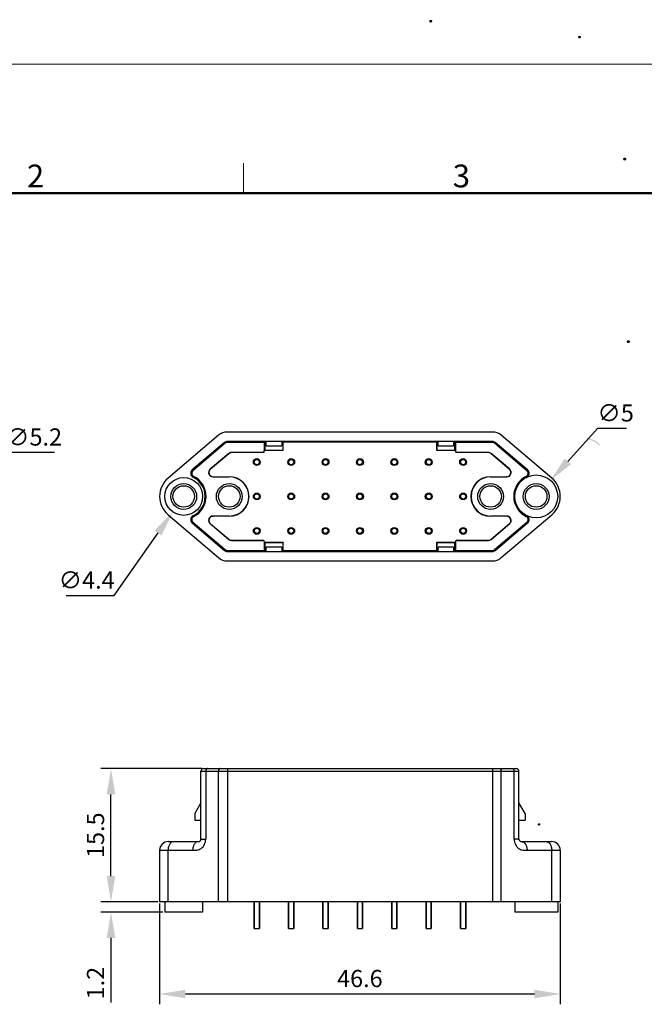
# Model space of a CAD drawing. Units: millimetres. Extents: x 11 to 339, y 29 to 258.
# Drawn here: x 115 to 188, y 143 to 258 of the extents above; entities that cross this region are included whole.
import ezdxf

# ---------------------------------------------------------------- set-up
doc = ezdxf.new("R2010")
doc.units = ezdxf.units.MM
doc.header["$MEASUREMENT"] = 0
for name, color, linetype, lineweight in [('DIM', 3, 'Continuous', 15), ('图框', 7, 'Continuous', 20), ('零件', 7, 'Continuous', 25)]:
    doc.layers.add(name, color=color, linetype=linetype, lineweight=lineweight)
doc.layers.add('图层 1', color=7, linetype='Continuous')
doc.styles.add('Romans字体', font='romans.shx', dxfattribs={"width": 0.75})
doc.dimstyles.new('01', dxfattribs={"dimtxt": 2, "dimasz": 3, "dimexe": 1.2, "dimexo": 0.2, "dimgap": 0.8, "dimtad": 1, "dimdec": 1, "dimdsep": 46, "dimtxsty": 'Romans字体', "dimcen": 0, "dimclrd": 1, "dimclre": 6, "dimclrt": 4, "dimazin": 2, "dimtfac": 1, "dimtdec": 1, "dimtofl": 0, "dimtmove": 0, "dimatfit": 3, "dimfxl": 1, "dimtolj": 1, "dimtzin": 0, "dimarcsym": 0})
doc.dimstyles.new('01$3', dxfattribs={"dimtxt": 2, "dimasz": 3, "dimexe": 1.2, "dimexo": 0.2, "dimgap": 0.8, "dimtad": 1, "dimtih": 1, "dimtoh": 1, "dimdec": 1, "dimdsep": 46, "dimtxsty": 'Romans字体', "dimcen": 0, "dimclrd": 1, "dimclre": 6, "dimclrt": 4, "dimazin": 2, "dimtfac": 1, "dimtdec": 1, "dimtofl": 0, "dimtmove": 0, "dimatfit": 3, "dimfxl": 1, "dimtolj": 1, "dimtzin": 0, "dimarcsym": 0})

# ---------------------------------------------------------------- blocks, each defined once
blk = doc.blocks.new('A4图框-NEW')
at = {"layer": '图框', "color": 1, "lineweight": 18}
blk.add_line((833.41, 690.53), (1130.41, 690.53), dxfattribs=at)
at = {"layer": '图框', "color": 6}
blk.add_line((932.48, 679.03), (932.48, 675.53), dxfattribs=at)
at = {"layer": '图框', "lineweight": 50}
blk.add_line((836.91, 675.53), (1126.93, 675.53), dxfattribs=at)
at = {"layer": '图框', "color": 6, "char_height": 2.65, "width": 2.5579, "attachment_point": 1, "style": 'Romans字体'}
for s, insert in [('2', (907.3, 678.86)), ('3', (956.83, 678.86))]:
    blk.add_mtext(s, dxfattribs=dict(at, insert=insert))
blk = doc.blocks.new('*D13')
at = {"layer": 'Defpoints', "color": 0, "transparency": 16777216}
for p in [(105.75, 203.3), (101.12, 200.93)]:
    blk.add_point(p, dxfattribs=at)
at = {"layer": 'DIM', "color": 1, "lineweight": -2, "transparency": 16777216}
for p, q in [((113.45, 207.23), (108.42, 204.66)), ((118.96, 207.23), (113.45, 207.23))]:
    blk.add_line(p, q, dxfattribs=at)
at = {"layer": 'DIM', "color": 1, "transparency": 16777216}
blk.add_solid([(108.19, 205.11), (108.65, 204.21), (105.75, 203.3)], dxfattribs=at)
at = {"layer": 'DIM', "color": 4, "transparency": 16777216, "insert": (116.6, 209.03), "char_height": 2, "attachment_point": 5, "style": 'Romans字体'}
blk.add_mtext('\\A1;∅5.2', dxfattribs=at)
blk = doc.blocks.new('*D15')
at = {"layer": 'Defpoints', "color": 0, "transparency": 16777216}
for p in [(135.27, 203.91), (132.74, 200.31)]:
    blk.add_point(p, dxfattribs=at)
at = {"layer": 'DIM', "color": 1, "lineweight": -2, "transparency": 16777216}
for p, q in [((125.92, 190.58), (131.02, 197.86)), ((120.33, 190.58), (125.92, 190.58))]:
    blk.add_line(p, q, dxfattribs=at)
at = {"layer": 'DIM', "color": 1, "transparency": 16777216}
blk.add_solid([(130.61, 198.14), (131.43, 197.57), (132.74, 200.31)], dxfattribs=at)
at = {"layer": 'DIM', "color": 4, "transparency": 16777216, "insert": (122.72, 192.38), "char_height": 2, "attachment_point": 5, "style": 'Romans字体'}
blk.add_mtext('\\A1;∅4.4', dxfattribs=at)
blk = doc.blocks.new('*D16')
at = {"layer": 'Defpoints', "color": 0, "transparency": 16777216}
for p in [(176.68, 203.97), (173.33, 200.26)]:
    blk.add_point(p, dxfattribs=at)
at = {"layer": 'DIM', "color": 1, "lineweight": -2, "transparency": 16777216}
for p, q in [((182.16, 210.03), (178.69, 206.19)), ((185.53, 210.03), (182.16, 210.03))]:
    blk.add_line(p, q, dxfattribs=at)
at = {"layer": 'DIM', "color": 1, "transparency": 16777216}
blk.add_solid([(178.32, 206.53), (179.06, 205.86), (176.68, 203.97)], dxfattribs=at)
at = {"layer": 'DIM', "color": 4, "transparency": 16777216, "insert": (184.25, 211.83), "char_height": 2, "attachment_point": 5, "style": 'Romans字体'}
blk.add_mtext('\\A1;∅5', dxfattribs=at)
blk = doc.blocks.new('*D17')
at = {"layer": 'Defpoints', "color": 0, "transparency": 16777216}
for p in [(131.2, 154.94), (177.81, 154.94), (177.81, 144.21)]:
    blk.add_point(p, dxfattribs=at)
at = {"layer": 'DIM', "color": 6, "lineweight": -2, "transparency": 16777216}
for p, q in [((131.2, 154.74), (131.2, 143.01)), ((177.81, 154.74), (177.81, 143.01))]:
    blk.add_line(p, q, dxfattribs=at)
at = {"layer": 'DIM', "color": 1, "lineweight": -2, "transparency": 16777216}
blk.add_line((134.2, 144.21), (174.81, 144.21), dxfattribs=at)
at = {"layer": 'DIM', "color": 1, "transparency": 16777216}
for points in [[(134.2, 144.71), (134.2, 143.71), (131.2, 144.21)], [(174.81, 144.71), (174.81, 143.71), (177.81, 144.21)]]:
    blk.add_solid(points, dxfattribs=at)
at = {"layer": 'DIM', "color": 4, "transparency": 16777216, "insert": (154.5, 146.01), "char_height": 2, "attachment_point": 5, "style": 'Romans字体'}
blk.add_mtext('\\A1;46.6', dxfattribs=at)
blk = doc.blocks.new('*D18')
at = {"layer": 'Defpoints', "color": 0, "transparency": 16777216}
for p in [(131.2, 154.94), (125.55, 153.74), (131.8, 153.74)]:
    blk.add_point(p, dxfattribs=at)
at = {"layer": 'DIM', "color": 1, "lineweight": -2, "transparency": 16777216}
for p, q in [((125.55, 157.94), (125.55, 160.94)), ((125.55, 150.74), (125.55, 143.21))]:
    blk.add_line(p, q, dxfattribs=at)
at = {"layer": 'DIM', "color": 6, "lineweight": -2, "transparency": 16777216}
for p, q in [((131, 154.94), (124.35, 154.94)), ((131.6, 153.74), (124.35, 153.74))]:
    blk.add_line(p, q, dxfattribs=at)
at = {"layer": 'DIM', "color": 1, "transparency": 16777216}
for points in [[(125.05, 157.94), (126.05, 157.94), (125.55, 154.94)], [(125.05, 150.74), (126.05, 150.74), (125.55, 153.74)]]:
    blk.add_solid(points, dxfattribs=at)
at = {"layer": 'DIM', "color": 4, "transparency": 16777216, "insert": (123.75, 145.48), "char_height": 2, "attachment_point": 5, "rotation": 90, "style": 'Romans字体'}
blk.add_mtext('\\A1;1.2', dxfattribs=at)
blk = doc.blocks.new('*D19')
at = {"layer": 'Defpoints', "color": 0, "transparency": 16777216}
for p in [(125.55, 170.44), (136.3, 170.44), (131.21, 154.94)]:
    blk.add_point(p, dxfattribs=at)
at = {"layer": 'DIM', "color": 6, "lineweight": -2, "transparency": 16777216}
for p, q in [((136.1, 170.44), (124.35, 170.44)), ((131.01, 154.94), (124.35, 154.94))]:
    blk.add_line(p, q, dxfattribs=at)
at = {"layer": 'DIM', "color": 1, "lineweight": -2, "transparency": 16777216}
blk.add_line((125.55, 157.94), (125.55, 167.44), dxfattribs=at)
at = {"layer": 'DIM', "color": 1, "transparency": 16777216}
for points in [[(125.05, 167.44), (126.05, 167.44), (125.55, 170.44)], [(125.05, 157.94), (126.05, 157.94), (125.55, 154.94)]]:
    blk.add_solid(points, dxfattribs=at)
at = {"layer": 'DIM', "color": 4, "transparency": 16777216, "insert": (123.75, 162.69), "char_height": 2, "attachment_point": 5, "rotation": 90, "style": 'Romans字体'}
blk.add_mtext('\\A1;15.5', dxfattribs=at)

msp = doc.modelspace()

# ---------------------------------------------------------------- hatches: boundary and pattern name
at = {"layer": '图层 1'}
h = msp.add_hatch(color=7, dxfattribs=at)
edge = h.paths.add_edge_path()
edge.add_spline(control_points=[(162.9, 257.49), (162.9, 257.49), (162.92, 257.45), (162.92, 257.45), (162.92, 257.45), (162.92, 257.4), (162.92, 257.4), (162.92, 257.4), (162.9, 257.36), (162.9, 257.36), (162.9, 257.36), (162.9, 257.32), (162.9, 257.32), (162.9, 257.32), (162.86, 257.3), (162.86, 257.3), (162.86, 257.3), (162.81, 257.26), (162.81, 257.26), (162.81, 257.26), (162.73, 257.26), (162.73, 257.26), (162.73, 257.26), (162.67, 257.28), (162.67, 257.28), (162.67, 257.28), (162.62, 257.3), (162.62, 257.3), (162.62, 257.3), (162.58, 257.34), (162.58, 257.34), (162.58, 257.34), (162.58, 257.49), (162.58, 257.49), (162.58, 257.49), (162.64, 257.55), (162.64, 257.55), (162.64, 257.55), (162.71, 257.55), (162.71, 257.55), (162.87, 257.54), (162.79, 257.59), (162.9, 257.49)], knot_values=[0, 0, 0, 0, 0.352778, 0.352778, 0.352778, 0.705556, 0.705556, 0.705556, 1.058334, 1.058334, 1.058334, 1.411112, 1.411112, 1.411112, 1.76389, 1.76389, 1.76389, 2.116668, 2.116668, 2.116668, 2.469446, 2.469446, 2.469446, 2.822224, 2.822224, 2.822224, 3.175002, 3.175002, 3.175002, 3.52778, 3.52778, 3.52778, 3.880558, 3.880558, 3.880558, 4.233336, 4.233336, 4.233336, 4.586114, 4.586114, 4.586114, 4.938892, 4.938892, 4.938892, 4.938892], degree=3, periodic=0)
edge.add_line((162.9, 257.49), (162.9, 257.49))
h = msp.add_hatch(color=7, dxfattribs=at)
edge = h.paths.add_edge_path()
edge.add_spline(control_points=[(180.19, 255.65), (180.19, 255.65), (180.21, 255.61), (180.21, 255.61), (180.21, 255.61), (180.21, 255.52), (180.21, 255.52), (180.21, 255.52), (180.19, 255.48), (180.19, 255.48), (180.19, 255.48), (180.15, 255.44), (180.15, 255.44), (180.15, 255.44), (180.13, 255.41), (180.13, 255.41), (180.13, 255.41), (180.02, 255.41), (180.02, 255.41), (180.02, 255.41), (179.96, 255.44), (179.96, 255.44), (179.96, 255.44), (179.92, 255.46), (179.92, 255.46), (179.92, 255.46), (179.9, 255.48), (179.9, 255.48), (179.9, 255.48), (179.87, 255.5), (179.87, 255.5), (179.87, 255.5), (179.87, 255.65), (179.87, 255.65), (179.96, 255.73), (180.05, 255.71), (180.15, 255.71), (180.15, 255.71), (180.17, 255.67), (180.17, 255.67), (180.17, 255.67), (180.19, 255.65), (180.19, 255.65)], knot_values=[0, 0, 0, 0, 0.352778, 0.352778, 0.352778, 0.705556, 0.705556, 0.705556, 1.058334, 1.058334, 1.058334, 1.411112, 1.411112, 1.411112, 1.76389, 1.76389, 1.76389, 2.116668, 2.116668, 2.116668, 2.469446, 2.469446, 2.469446, 2.822224, 2.822224, 2.822224, 3.175002, 3.175002, 3.175002, 3.52778, 3.52778, 3.52778, 3.880558, 3.880558, 3.880558, 4.233336, 4.233336, 4.233336, 4.586114, 4.586114, 4.586114, 4.938892, 4.938892, 4.938892, 4.938892], degree=3, periodic=0)
edge.add_line((180.19, 255.65), (180.19, 255.65))
h = msp.add_hatch(color=7, dxfattribs=at)
edge = h.paths.add_edge_path()
edge.add_spline(control_points=[(185.48, 241.45), (185.48, 241.45), (185.48, 241.4), (185.48, 241.4), (185.48, 241.4), (185.5, 241.36), (185.5, 241.36), (185.45, 241.28), (185.47, 241.19), (185.34, 241.21), (185.34, 241.21), (185.29, 241.21), (185.29, 241.21), (185.29, 241.21), (185.23, 241.23), (185.23, 241.23), (185.23, 241.23), (185.17, 241.25), (185.17, 241.25), (185.17, 241.25), (185.15, 241.28), (185.15, 241.28), (185.15, 241.28), (185.15, 241.3), (185.15, 241.3), (185.15, 241.3), (185.12, 241.36), (185.12, 241.36), (185.12, 241.36), (185.12, 241.4), (185.12, 241.4), (185.12, 241.4), (185.17, 241.49), (185.17, 241.49), (185.17, 241.49), (185.21, 241.51), (185.21, 241.51), (185.21, 241.51), (185.27, 241.53), (185.27, 241.53), (185.27, 241.53), (185.36, 241.53), (185.36, 241.53), (185.36, 241.53), (185.42, 241.51), (185.42, 241.51), (185.42, 241.51), (185.46, 241.49), (185.46, 241.49), (185.46, 241.49), (185.48, 241.45), (185.48, 241.45)], knot_values=[0, 0, 0, 0, 0.352778, 0.352778, 0.352778, 0.705556, 0.705556, 0.705556, 1.058334, 1.058334, 1.058334, 1.411112, 1.411112, 1.411112, 1.76389, 1.76389, 1.76389, 2.116668, 2.116668, 2.116668, 2.469446, 2.469446, 2.469446, 2.822224, 2.822224, 2.822224, 3.175002, 3.175002, 3.175002, 3.52778, 3.52778, 3.52778, 3.880558, 3.880558, 3.880558, 4.233336, 4.233336, 4.233336, 4.586114, 4.586114, 4.586114, 4.938892, 4.938892, 4.938892, 5.29167, 5.29167, 5.29167, 5.644448, 5.644448, 5.644448, 5.997226, 5.997226, 5.997226, 5.997226], degree=3, periodic=0)
edge.add_line((185.48, 241.45), (185.48, 241.45))
h = msp.add_hatch(color=7, dxfattribs=at)
edge = h.paths.add_edge_path()
edge.add_spline(control_points=[(185.91, 220.19), (185.9, 220.04), (185.93, 220.11), (185.86, 219.98), (185.86, 219.98), (185.82, 219.96), (185.82, 219.96), (185.82, 219.96), (185.65, 219.96), (185.65, 219.96), (185.65, 219.96), (185.59, 220), (185.59, 220), (185.59, 220), (185.57, 220.02), (185.57, 220.02), (185.57, 220.02), (185.57, 220.05), (185.57, 220.05), (185.57, 220.05), (185.55, 220.09), (185.55, 220.09), (185.55, 220.09), (185.55, 220.15), (185.55, 220.15), (185.55, 220.15), (185.59, 220.24), (185.59, 220.24), (185.59, 220.24), (185.63, 220.26), (185.63, 220.26), (185.71, 220.26), (185.84, 220.33), (185.91, 220.19)], knot_values=[0, 0, 0, 0, 0.352778, 0.352778, 0.352778, 0.705556, 0.705556, 0.705556, 1.058334, 1.058334, 1.058334, 1.411112, 1.411112, 1.411112, 1.76389, 1.76389, 1.76389, 2.116668, 2.116668, 2.116668, 2.469446, 2.469446, 2.469446, 2.822224, 2.822224, 2.822224, 3.175002, 3.175002, 3.175002, 3.52778, 3.52778, 3.52778, 3.880558, 3.880558, 3.880558, 3.880558], degree=3, periodic=0)
edge.add_line((185.91, 220.19), (185.91, 220.19))
h = msp.add_hatch(color=7, dxfattribs=at)
edge = h.paths.add_edge_path()
edge.add_spline(control_points=[(180.91, 208.93), (180.91, 208.93), (180.91, 208.76), (180.91, 208.76), (181.23, 208.67), (181.38, 208.68), (181.69, 208.51), (181.95, 208.43), (182.14, 208.21), (182.33, 208.02), (182.33, 208.02), (182.44, 208.07), (182.44, 208.07), (182.29, 208.27), (182.38, 208.21), (182.16, 208.38), (182.16, 208.38), (182.12, 208.42), (182.12, 208.42), (182.12, 208.42), (182.1, 208.47), (182.1, 208.47), (182.1, 208.47), (182.05, 208.49), (182.05, 208.49), (182.05, 208.49), (181.99, 208.53), (181.99, 208.53), (181.99, 208.53), (181.95, 208.55), (181.95, 208.55), (181.95, 208.55), (181.91, 208.57), (181.91, 208.57), (181.91, 208.57), (181.86, 208.62), (181.86, 208.62), (181.86, 208.62), (181.82, 208.64), (181.82, 208.64), (181.66, 208.67), (181.55, 208.81), (181.38, 208.81), (181.28, 208.86), (181.01, 208.9), (180.91, 208.93)], knot_values=[0, 0, 0, 0, 0.352778, 0.352778, 0.352778, 0.705556, 0.705556, 0.705556, 1.058334, 1.058334, 1.058334, 1.411112, 1.411112, 1.411112, 1.76389, 1.76389, 1.76389, 2.116668, 2.116668, 2.116668, 2.469446, 2.469446, 2.469446, 2.822224, 2.822224, 2.822224, 3.175002, 3.175002, 3.175002, 3.52778, 3.52778, 3.52778, 3.880558, 3.880558, 3.880558, 4.233336, 4.233336, 4.233336, 4.586114, 4.586114, 4.586114, 4.938892, 4.938892, 4.938892, 5.29167, 5.29167, 5.29167, 5.29167], degree=3, periodic=0)
edge.add_line((180.91, 208.93), (180.91, 208.93))
h = msp.add_hatch(color=7, dxfattribs=at)
edge = h.paths.add_edge_path()
edge.add_spline(control_points=[(174.92, 174.54), (174.92, 174.54), (174.92, 174.3), (174.92, 174.3), (174.92, 174.3), (174.92, 174.54), (174.92, 174.54)], knot_values=[0, 0, 0, 0, 0.352778, 0.352778, 0.352778, 0.705556, 0.705556, 0.705556, 0.705556], degree=3, periodic=0)
edge.add_line((174.92, 174.54), (174.92, 174.54))
h = msp.add_hatch(color=7, dxfattribs=at)
edge = h.paths.add_edge_path()
edge.add_spline(control_points=[(175.49, 164.02), (175.49, 164.02), (175.51, 163.98), (175.51, 163.98), (175.51, 163.98), (175.51, 163.93), (175.51, 163.93), (175.51, 163.93), (175.49, 163.89), (175.49, 163.89), (175.49, 163.89), (175.47, 163.87), (175.47, 163.87), (175.47, 163.87), (175.45, 163.83), (175.45, 163.83), (175.36, 163.77), (175.27, 163.82), (175.2, 163.87), (175.21, 163.99), (175.16, 164.02), (175.26, 164.06), (175.33, 164.11), (175.44, 164.08), (175.49, 164.02)], knot_values=[0, 0, 0, 0, 0.352778, 0.352778, 0.352778, 0.705556, 0.705556, 0.705556, 1.058334, 1.058334, 1.058334, 1.411112, 1.411112, 1.411112, 1.76389, 1.76389, 1.76389, 2.116668, 2.116668, 2.116668, 2.469446, 2.469446, 2.469446, 2.822224, 2.822224, 2.822224, 2.822224], degree=3, periodic=0)
edge.add_line((175.49, 164.02), (175.49, 164.02))

# ---------------------------------------------------------------- linework, layer by layer
at = {"layer": '零件', "color": 7, "linetype": 'Continuous'}
for p, q in [((138.06, 209.23), (132.19, 204.25)), ((169.92, 209.61), (139.09, 209.61)), ((176.82, 204.25), (170.95, 209.23)), ((138.77, 208.39), (135, 205.19)), ((138.83, 208.32), (135.06, 205.11)), ((138.8, 208.31), (135.08, 205.15)), ((138.84, 208.31), (135.08, 205.11)), ((138.77, 208.39), (138.8, 208.31)), ((138.84, 208.31), (138.83, 208.32)), ((139.09, 208.51), (139.12, 208.43)), ((169.92, 208.51), (139.09, 208.51)), ((139.1, 208.4), (139.09, 208.41)), ((143.42, 208.41), (139.09, 208.41)), ((143.4, 208.4), (139.1, 208.4)), ((143.55, 208.43), (139.12, 208.43)), ((143.4, 208.4), (143.42, 208.41)), ((143.4, 207.43), (143.4, 208.4)), ((143.42, 207.41), (143.4, 207.43)), ((143.42, 208.41), (143.46, 208.39)), ((143.42, 207.48), (143.46, 207.51)), ((143.42, 207.48), (143.42, 207.41)), ((143.42, 207.48), (145.59, 207.48)), ((143.46, 208.39), (143.46, 207.51)), ((143.46, 208.39), (143.61, 208.39)), ((143.46, 207.51), (145.56, 207.51)), ((143.55, 208.43), (143.61, 208.49)), ((143.55, 208.43), (143.55, 208.39)), ((143.61, 208.01), (143.61, 208.51)), ((143.61, 208.01), (145.41, 208.01)), ((145.41, 208.51), (145.41, 208.01)), ((145.46, 208.43), (145.41, 208.49)), ((145.41, 208.39), (145.56, 208.39)), ((145.46, 208.43), (145.46, 208.39)), ((148.01, 208.43), (145.46, 208.43)), ((145.59, 208.41), (145.56, 208.39)), ((145.56, 207.51), (145.56, 208.39)), ((145.59, 207.48), (145.56, 207.51)), ((145.59, 207.48), (145.59, 208.41)), ((163.42, 208.41), (145.59, 208.41)), ((148.01, 208.43), (148.03, 208.46)), ((148.01, 208.43), (148.01, 208.41)), ((148.03, 208.46), (148.03, 208.41)), ((148.03, 208.46), (148.98, 208.46)), ((148.98, 208.41), (148.98, 208.46)), ((149.01, 208.43), (148.98, 208.46)), ((149.01, 208.43), (149.01, 208.41)), ((160.01, 208.43), (149.01, 208.43)), ((160.01, 208.43), (160.03, 208.46)), ((160.01, 208.43), (160.01, 208.41)), ((160.03, 208.46), (160.03, 208.41)), ((160.03, 208.46), (160.98, 208.46)), ((160.98, 208.41), (160.98, 208.46)), ((161.01, 208.43), (160.98, 208.46)), ((161.01, 208.43), (161.01, 208.41)), ((163.55, 208.43), (161.01, 208.43)), ((163.42, 208.41), (163.42, 207.48)), ((163.42, 208.41), (163.46, 208.39)), ((163.42, 207.48), (163.46, 207.51)), ((163.42, 207.48), (165.59, 207.48)), ((163.46, 208.39), (163.61, 208.39)), ((163.46, 208.39), (163.46, 207.51)), ((163.46, 207.51), (165.56, 207.51)), ((163.55, 208.43), (163.61, 208.49)), ((163.55, 208.43), (163.55, 208.39)), ((163.61, 208.01), (163.61, 208.51)), ((163.61, 208.01), (165.41, 208.01)), ((165.41, 208.51), (165.41, 208.01)), ((165.46, 208.43), (165.41, 208.49)), ((165.41, 208.39), (165.56, 208.39)), ((169.89, 208.43), (165.46, 208.43)), ((165.46, 208.43), (165.46, 208.39)), ((165.59, 208.41), (165.56, 208.39)), ((165.56, 207.51), (165.56, 208.39)), ((165.59, 207.48), (165.56, 207.51)), ((169.92, 208.41), (165.59, 208.41)), ((165.61, 208.4), (165.59, 208.41)), ((165.59, 207.41), (165.59, 207.48)), ((165.59, 207.41), (165.61, 207.43)), ((169.91, 208.4), (165.61, 208.4)), ((165.61, 208.4), (165.61, 207.43)), ((169.92, 208.51), (169.89, 208.43)), ((169.91, 208.4), (169.92, 208.41)), ((170.17, 208.31), (170.18, 208.32)), ((173.93, 205.11), (170.17, 208.31)), ((173.95, 205.11), (170.18, 208.32)), ((170.24, 208.39), (170.21, 208.31)), ((173.93, 205.15), (170.21, 208.31)), ((174.01, 205.19), (170.24, 208.39)), ((139.24, 207.11), (137.08, 205.28)), ((139.25, 207.09), (137.13, 205.29)), ((139.24, 207.11), (139.25, 207.09)), ((139.56, 207.23), (139.57, 207.21)), ((143.2, 207.23), (139.56, 207.23)), ((143.22, 207.21), (139.57, 207.21)), ((143.22, 207.21), (143.2, 207.23)), ((165.79, 207.21), (165.81, 207.23)), ((169.44, 207.21), (165.79, 207.21)), ((169.45, 207.23), (165.81, 207.23)), ((169.45, 207.23), (169.44, 207.21)), ((169.77, 207.11), (169.76, 207.09)), ((171.88, 205.29), (169.76, 207.09)), ((171.93, 205.28), (169.77, 207.11)), ((137.08, 205.28), (137.13, 205.29)), ((171.93, 205.28), (171.88, 205.29)), ((137.41, 204.39), (137.45, 204.41)), ((137.41, 204.39), (139.31, 204.39)), ((137.45, 204.41), (139.31, 204.41)), ((139.31, 204.39), (139.31, 204.41)), ((169.71, 204.41), (171.56, 204.41)), ((169.71, 204.39), (169.71, 204.41)), ((169.71, 204.39), (171.6, 204.39)), ((171.6, 204.39), (171.56, 204.41)), ((132.19, 199.98), (138.06, 194.99)), ((137.41, 199.83), (137.45, 199.81)), ((139.31, 199.83), (137.41, 199.83)), ((139.31, 199.81), (137.45, 199.81)), ((139.31, 199.83), (139.31, 199.81)), ((171.6, 199.83), (169.71, 199.83)), ((169.71, 199.83), (169.71, 199.81)), ((171.56, 199.81), (169.71, 199.81)), ((170.95, 194.99), (176.82, 199.98)), ((171.6, 199.83), (171.56, 199.81)), ((135, 199.04), (138.77, 195.83)), ((135.06, 199.11), (138.83, 195.91)), ((135.08, 199.11), (138.84, 195.92)), ((135.08, 199.08), (138.8, 195.91)), ((137.08, 198.95), (139.24, 197.11)), ((137.08, 198.95), (137.13, 198.93)), ((137.13, 198.93), (139.25, 197.13)), ((169.76, 197.13), (171.88, 198.93)), ((169.77, 197.11), (171.93, 198.95)), ((170.17, 195.92), (173.93, 199.11)), ((170.18, 195.91), (173.95, 199.11)), ((170.21, 195.91), (173.93, 199.08)), ((170.24, 195.83), (174.01, 199.04)), ((171.93, 198.95), (171.88, 198.93)), ((139.24, 197.11), (139.25, 197.13)), ((169.77, 197.11), (169.76, 197.13)), ((139.56, 196.99), (139.57, 197.01)), ((139.56, 196.99), (143.2, 196.99)), ((139.57, 197.01), (143.22, 197.01)), ((143.22, 197.01), (143.2, 196.99)), ((143.42, 196.81), (143.4, 196.79)), ((143.4, 195.82), (143.4, 196.79)), ((143.42, 196.81), (143.42, 196.75)), ((143.42, 196.75), (143.46, 196.71)), ((145.59, 196.75), (143.42, 196.75)), ((143.46, 196.71), (143.46, 195.83)), ((145.56, 196.71), (143.46, 196.71)), ((143.61, 195.72), (143.61, 196.21)), ((145.41, 196.21), (143.61, 196.21)), ((145.41, 196.21), (145.41, 195.72)), ((145.59, 196.75), (145.56, 196.71)), ((145.56, 195.83), (145.56, 196.71)), ((145.59, 195.81), (145.59, 196.75)), ((165.59, 196.75), (163.42, 196.75)), ((163.42, 196.75), (163.46, 196.71)), ((163.42, 196.75), (163.42, 195.81)), ((165.56, 196.71), (163.46, 196.71)), ((163.46, 196.71), (163.46, 195.83)), ((165.41, 196.21), (163.61, 196.21)), ((163.61, 195.72), (163.61, 196.21)), ((165.41, 196.21), (165.41, 195.72)), ((165.59, 196.75), (165.56, 196.71)), ((165.56, 195.83), (165.56, 196.71)), ((165.59, 196.81), (165.61, 196.79)), ((165.59, 196.75), (165.59, 196.81)), ((165.61, 196.79), (165.61, 195.82)), ((165.79, 197.01), (169.44, 197.01)), ((165.79, 197.01), (165.81, 196.99)), ((165.81, 196.99), (169.45, 196.99)), ((169.45, 196.99), (169.44, 197.01)), ((138.77, 195.83), (138.8, 195.91)), ((138.84, 195.92), (138.83, 195.91)), ((139.1, 195.82), (139.09, 195.81)), ((139.09, 195.81), (143.42, 195.81)), ((139.09, 195.71), (139.12, 195.79)), ((139.09, 195.71), (169.92, 195.71)), ((139.1, 195.82), (143.4, 195.82)), ((139.12, 195.79), (143.55, 195.79)), ((143.4, 195.82), (143.42, 195.81)), ((143.42, 195.81), (143.46, 195.83)), ((143.46, 195.83), (143.61, 195.83)), ((143.55, 195.79), (143.55, 195.83)), ((143.55, 195.79), (143.61, 195.74)), ((145.41, 195.83), (145.56, 195.83)), ((145.46, 195.79), (145.41, 195.74)), ((145.46, 195.79), (145.46, 195.83)), ((145.46, 195.79), (148.01, 195.79)), ((145.59, 195.81), (145.56, 195.83)), ((145.59, 195.81), (163.42, 195.81)), ((148.01, 195.79), (148.01, 195.81)), ((148.01, 195.79), (148.03, 195.77)), ((148.03, 195.81), (148.03, 195.77)), ((148.03, 195.77), (148.98, 195.77)), ((148.98, 195.77), (148.98, 195.81)), ((149.01, 195.79), (148.98, 195.77)), ((149.01, 195.79), (149.01, 195.81)), ((149.01, 195.79), (160.01, 195.79)), ((160.01, 195.79), (160.01, 195.81)), ((160.01, 195.79), (160.03, 195.77)), ((160.03, 195.81), (160.03, 195.77)), ((160.03, 195.77), (160.98, 195.77)), ((160.98, 195.77), (160.98, 195.81)), ((161.01, 195.79), (160.98, 195.77)), ((161.01, 195.79), (161.01, 195.81)), ((161.01, 195.79), (163.55, 195.79)), ((163.42, 195.81), (163.46, 195.83)), ((163.46, 195.83), (163.61, 195.83)), ((163.55, 195.79), (163.55, 195.83)), ((163.55, 195.79), (163.61, 195.74)), ((165.41, 195.83), (165.56, 195.83)), ((165.46, 195.79), (165.41, 195.74)), ((165.46, 195.79), (165.46, 195.83)), ((165.46, 195.79), (169.89, 195.79)), ((165.59, 195.81), (165.56, 195.83)), ((165.61, 195.82), (165.59, 195.81)), ((165.59, 195.81), (169.92, 195.81)), ((165.61, 195.82), (169.91, 195.82)), ((169.92, 195.71), (169.89, 195.79)), ((169.91, 195.82), (169.92, 195.81)), ((170.17, 195.92), (170.18, 195.91)), ((170.24, 195.83), (170.21, 195.91)), ((139.09, 194.61), (169.92, 194.61)), ((136.01, 162.24), (136.01, 170.14)), ((136.01, 170.14), (173.01, 170.14)), ((136.3, 170.44), (172.71, 170.44)), ((136.57, 170.14), (136.57, 162.24)), ((138.06, 154.94), (138.06, 170.14)), ((139.09, 170.44), (139.09, 154.94)), ((169.92, 170.44), (169.92, 154.94)), ((170.95, 154.94), (170.95, 170.14)), ((172.44, 162.24), (172.44, 170.14)), ((173.01, 162.24), (173.01, 170.14)), ((136.01, 166.44), (135.31, 165.23)), ((173.71, 165.23), (173.01, 166.44)), ((135.31, 165.23), (135.31, 164.44)), ((173.71, 165.23), (173.71, 164.44)), ((135.31, 164.44), (136.01, 164.44)), ((173.01, 164.44), (173.71, 164.44)), ((132.21, 161.94), (135.71, 161.94)), ((136.01, 162.24), (136.57, 162.24)), ((173.01, 162.24), (172.44, 162.24)), ((173.31, 161.94), (176.81, 161.94)), ((131.2, 160.94), (131.2, 154.94)), ((131.2, 160.94), (135.06, 160.94)), ((132.19, 154.94), (132.19, 160.94)), ((173.95, 160.94), (177.81, 160.94)), ((176.82, 154.94), (176.82, 160.94)), ((177.81, 160.94), (177.81, 154.94)), ((177.81, 154.94), (131.2, 154.94)), ((131.8, 154.94), (131.8, 153.74)), ((136.21, 154.94), (136.21, 153.74)), ((142.21, 151.84), (142.21, 154.94)), ((142.21, 154.94), (142.21, 151.84)), ((142.81, 151.84), (142.81, 154.94)), ((142.81, 154.94), (142.81, 151.84)), ((146.21, 151.84), (146.21, 154.94)), ((146.21, 154.94), (146.21, 151.84)), ((146.81, 151.84), (146.81, 154.94)), ((146.81, 154.94), (146.81, 151.84)), ((150.21, 151.84), (150.21, 154.94)), ((150.21, 154.94), (150.21, 151.84)), ((150.81, 151.84), (150.81, 154.94)), ((150.81, 154.94), (150.81, 151.84)), ((154.21, 151.84), (154.21, 154.94)), ((154.21, 154.94), (154.21, 151.84)), ((154.81, 151.84), (154.81, 154.94)), ((154.81, 154.94), (154.81, 151.84)), ((158.21, 151.84), (158.21, 154.94)), ((158.21, 154.94), (158.21, 151.84)), ((158.81, 151.84), (158.81, 154.94)), ((158.81, 154.94), (158.81, 151.84)), ((162.21, 151.84), (162.21, 154.94)), ((162.21, 154.94), (162.21, 151.84)), ((162.81, 151.84), (162.81, 154.94)), ((162.81, 154.94), (162.81, 151.84)), ((166.21, 151.84), (166.21, 154.94)), ((166.21, 154.94), (166.21, 151.84)), ((166.81, 151.84), (166.81, 154.94)), ((166.81, 154.94), (166.81, 151.84)), ((172.51, 154.94), (172.51, 153.74)), ((177.51, 154.94), (177.51, 153.74)), ((136.21, 153.74), (131.8, 153.74)), ((177.51, 153.74), (172.51, 153.74)), ((142.21, 151.84), (142.81, 151.84)), ((146.21, 151.84), (146.81, 151.84)), ((150.21, 151.84), (150.81, 151.84)), ((154.21, 151.84), (154.81, 151.84)), ((158.21, 151.84), (158.81, 151.84)), ((162.21, 151.84), (162.81, 151.84)), ((166.21, 151.84), (166.81, 151.84))]:
    msp.add_line(p, q, dxfattribs=at)
for centre, radius in [((142.51, 206.11), 0.4), ((142.51, 206.11), 0.3), ((146.51, 206.11), 0.4), ((146.51, 206.11), 0.3), ((150.51, 206.11), 0.4), ((150.51, 206.11), 0.3), ((154.51, 206.11), 0.4), ((154.51, 206.11), 0.3), ((158.51, 206.11), 0.4), ((158.51, 206.11), 0.3), ((162.51, 206.11), 0.4), ((162.51, 206.11), 0.3), ((166.51, 206.11), 0.4), ((166.51, 206.11), 0.3), ((134.01, 202.11), 2.2), ((175.01, 202.11), 2.5), ((134.01, 202.11), 1.5), ((134.01, 202.11), 1.25), ((139.31, 202.11), 1.5), ((139.31, 202.11), 1.25), ((169.71, 202.11), 1.5), ((169.71, 202.11), 1.25), ((175.01, 202.11), 1.5), ((175.01, 202.11), 1.25), ((142.51, 202.11), 0.4), ((142.51, 202.11), 0.3), ((146.51, 202.11), 0.4), ((146.51, 202.11), 0.3), ((150.51, 202.11), 0.4), ((150.51, 202.11), 0.3), ((154.51, 202.11), 0.4), ((154.51, 202.11), 0.3), ((158.51, 202.11), 0.4), ((158.51, 202.11), 0.3), ((162.51, 202.11), 0.4), ((162.51, 202.11), 0.3), ((166.51, 202.11), 0.4), ((166.51, 202.11), 0.3), ((142.51, 198.11), 0.4), ((142.51, 198.11), 0.3), ((146.51, 198.11), 0.4), ((146.51, 198.11), 0.3), ((150.51, 198.11), 0.4), ((150.51, 198.11), 0.3), ((154.51, 198.11), 0.4), ((154.51, 198.11), 0.3), ((158.51, 198.11), 0.4), ((158.51, 198.11), 0.3), ((162.51, 198.11), 0.4), ((162.51, 198.11), 0.3), ((166.51, 198.11), 0.4), ((166.51, 198.11), 0.3)]:
    msp.add_circle(centre, radius, dxfattribs=at)
for centre, radius, start, end in [((139.09, 208.01), 1.6, 90, 130.3654), ((169.92, 208.01), 1.6, 49.6346, 90), ((139.09, 208.01), 0.4, 89.9974, 130.368), ((169.92, 208.01), 0.4, 49.632, 90.0026), ((135.32, 204.81), 0.5, 130.372, 243.9499), ((135.32, 204.81), 0.4, 130.3558, 243.955), ((135.34, 204.81), 0.4, 130.3563, 243.7008), ((135.4, 204.76), 0.504, 134.6294, 149.0978), ((133.68, 202.49), 3, 62.2464, 63.9451), ((135.4, 204.77), 0.496, 130.3723, 134.6199), ((135.96, 197.98), 7.19, 97.0285, 97.1553), ((173.67, 204.81), 0.4, 296.2982, 49.6446), ((173.69, 204.81), 0.4, 296.0443, 49.645), ((173.69, 204.81), 0.5, 296.0497, 49.6284), ((175.33, 202.49), 3, 116.058, 117.7536), ((173.61, 204.77), 0.496, 45.3849, 49.6278), ((173.05, 197.98), 7.19, 82.8447, 82.9715), ((173.61, 204.76), 0.504, 31.2276, 45.3766), ((134.01, 202.11), 2.8, 130.3654, 229.6346), ((135.4, 204.77), 0.5, 149.163, 224.0319), ((135.4, 204.77), 0.501, 224.0627, 231.6745), ((135.4, 204.77), 0.504, 231.6669, 233.8404), ((134.01, 202.11), 2.5, 296.058, 63.942), ((136.34, 198.33), 6.23, 100.8772, 101.0101), ((134.01, 202.11), 2.6, 296.0546, 63.9454), ((134.01, 202.11), 2.61, 296.3083, 63.6917), ((139.31, 202.11), 2.3, 270, 90), ((139.31, 202.11), 2.28, 270, 90), ((169.71, 202.11), 2.3, 90, 270), ((169.71, 202.11), 2.28, 90, 270), ((175.01, 202.11), 2.61, 116.3083, 243.6917), ((175.01, 202.11), 2.6, 116.0546, 243.9454), ((173.61, 204.77), 0.501, 297.79, 316.1423), ((172.67, 198.33), 6.23, 78.9899, 79.1228), ((173.61, 204.77), 0.5, 316.1721, 31.1661), ((175.01, 202.11), 2.8, 310.3654, 49.6346), ((135.32, 199.42), 0.5, 116.0497, 229.6284), ((135.4, 199.46), 0.5, 136.1721, 211.166), ((135.32, 199.42), 0.4, 116.045, 229.6442), ((135.34, 199.42), 0.4, 116.2993, 229.6436), ((135.4, 199.46), 0.501, 128.3436, 136.1423), ((135.4, 199.45), 0.504, 126.1571, 128.3515), ((136.34, 205.9), 6.23, 258.9899, 259.1228), ((173.61, 199.46), 0.501, 44.0627, 62.2099), ((172.67, 205.9), 6.23, 280.8772, 281.0101), ((173.67, 199.42), 0.4, 310.3554, 63.7017), ((173.69, 199.42), 0.4, 310.355, 63.9557), ((173.69, 199.42), 0.5, 310.372, 63.9499), ((173.61, 199.46), 0.5, 329.163, 44.0319), ((135.4, 199.46), 0.504, 211.2275, 225.3766), ((133.68, 201.73), 3, 296.0549, 297.7536), ((135.4, 199.45), 0.496, 225.3849, 229.6278), ((135.96, 206.24), 7.19, 262.8447, 262.9715), ((173.05, 206.24), 7.19, 277.0285, 277.1553), ((173.61, 199.45), 0.496, 310.3723, 314.6199), ((175.33, 201.73), 3, 242.2464, 243.9451), ((173.61, 199.46), 0.504, 314.6294, 329.0978), ((139.09, 196.21), 1.6, 229.6346, 270), ((139.09, 196.21), 0.4, 229.632, 270.0026), ((169.92, 196.21), 0.4, 269.9974, 310.368), ((169.92, 196.21), 1.6, 270, 310.3654), ((136.3, 170.14), 0.3, 90, 180), ((172.71, 170.14), 0.3, 0, 90), ((132.21, 160.94), 1, 90, 180), ((135.71, 162.24), 0.3, 270, 0), ((173.31, 162.24), 0.3, 180, 270), ((176.81, 160.94), 1, 0, 90)]:
    msp.add_arc(centre, radius, start, end, dxfattribs=at)
for centre, major_axis, ratio, start_param, end_param in [((139.09, 208.01), (-0.173, 0.469), 0.999827, -0.352199, 0.352199), ((139.12, 207.93), (0.173, -0.469), 0.999827, 9.072579, 9.776977), ((139.1, 208), (-0.138, 0.376), 0.999827, -0.352199, 0.352199), ((143.2, 207.43), (-0.142, 0.142), 0.998783, 2.356803, 3.926382), ((143.22, 207.41), (0.142, -0.142), 0.998783, -0.784789, 0.784789), ((165.79, 207.41), (0.142, 0.142), 0.998783, 2.356803, 3.926382), ((165.81, 207.43), (0.142, 0.142), 0.998783, 2.356803, 3.926382), ((169.89, 207.93), (-0.173, -0.469), 0.999827, 9.072579, 9.776977), ((169.91, 208), (0.138, 0.376), 0.999827, -0.352199, 0.352199), ((169.92, 208.01), (0.173, 0.469), 0.999827, -0.352199, 0.352199), ((139.56, 206.73), (-0.173, 0.47), 0.999309, -0.352031, 0.352031), ((139.57, 206.71), (0.173, -0.47), 0.999309, 2.789562, 3.493623), ((169.44, 206.71), (-0.173, -0.47), 0.999309, 2.789562, 3.493623), ((169.45, 206.73), (0.173, 0.47), 0.999309, -0.352031, 0.352031), ((137.41, 204.9), (0.472, 0.173), 0.994917, 1.924705, 4.358481), ((137.45, 204.91), (0.472, 0.173), 0.994917, 1.924705, 4.358481), ((171.56, 204.91), (-0.472, 0.173), 0.994917, 1.924705, 4.358481), ((171.6, 204.9), (0.472, -0.173), 0.994917, -1.216888, 1.216888), ((137.41, 199.33), (0.472, -0.173), 0.994917, 1.924705, 4.358481), ((137.45, 199.31), (0.472, -0.173), 0.994917, 1.924705, 4.358481), ((171.56, 199.31), (-0.472, -0.173), 0.994917, 1.924705, 4.358481), ((171.6, 199.33), (0.472, 0.173), 0.994917, -1.216888, 1.216888), ((139.56, 197.5), (0.173, 0.47), 0.999309, -3.493623, -2.789562), ((139.57, 197.51), (0.173, 0.47), 0.999309, 2.789562, 3.493623), ((169.44, 197.51), (-0.173, 0.47), 0.999309, 2.789562, 3.493623), ((169.45, 197.5), (-0.173, 0.47), 0.999309, -3.493623, -2.789562), ((143.2, 196.79), (-0.142, -0.142), 0.998783, 2.356803, 3.926382), ((143.22, 196.81), (0.142, 0.142), 0.998783, -0.784789, 0.784789), ((165.79, 196.81), (0.142, -0.142), 0.998783, 2.356803, 3.926382), ((165.81, 196.79), (0.142, -0.142), 0.998783, 2.356803, 3.926382), ((139.09, 196.21), (0.173, 0.469), 0.999827, -3.493791, -2.789394), ((139.12, 196.29), (0.173, 0.469), 0.999827, 9.072579, 9.776977), ((139.1, 196.22), (-0.138, -0.376), 0.999827, -0.352199, 0.352199), ((169.89, 196.29), (-0.173, 0.469), 0.999827, 9.072579, 9.776977), ((169.91, 196.22), (0.138, -0.376), 0.999827, -0.352199, 0.352199), ((169.92, 196.21), (-0.173, 0.469), 0.999827, -3.493791, -2.789394)]:
    msp.add_ellipse(centre, major_axis=major_axis, ratio=ratio, start_param=start_param, end_param=end_param, dxfattribs=at)
for points, knots in [([(136.76, 170.44), (136.75, 170.44), (136.72, 170.44), (136.67, 170.41), (136.62, 170.35), (136.58, 170.25), (136.57, 170.18), (136.57, 170.14)], [0, 0, 0, 0, 0.097993, 0.201033, 0.432677, 0.703886, 1, 1, 1, 1]), ([(138.25, 170.44), (138.24, 170.44), (138.21, 170.44), (138.16, 170.41), (138.11, 170.35), (138.07, 170.25), (138.06, 170.18), (138.06, 170.14)], [0, 0, 0, 0, 0.097993, 0.201033, 0.432677, 0.703886, 1, 1, 1, 1]), ([(170.76, 170.44), (170.77, 170.44), (170.8, 170.44), (170.85, 170.41), (170.9, 170.35), (170.94, 170.25), (170.95, 170.18), (170.95, 170.14)], [0, 0, 0, 0, 0.097993, 0.201033, 0.432677, 0.703886, 1, 1, 1, 1]), ([(172.25, 170.44), (172.26, 170.44), (172.29, 170.44), (172.34, 170.41), (172.39, 170.35), (172.43, 170.25), (172.44, 170.18), (172.44, 170.14)], [0, 0, 0, 0, 0.097993, 0.201033, 0.432677, 0.703886, 1, 1, 1, 1]), ([(132.84, 161.94), (132.8, 161.94), (132.71, 161.93), (132.59, 161.87), (132.47, 161.77), (132.34, 161.6), (132.22, 161.32), (132.19, 161.07), (132.19, 160.94)], [0, 0, 0, 0, 0.097911, 0.200767, 0.312005, 0.433413, 0.704291, 1, 1, 1, 1]), ([(135.06, 160.94), (135.14, 160.94), (135.27, 160.94), (135.44, 160.94), (135.61, 160.96), (135.82, 161.02), (136.06, 161.15), (136.27, 161.35), (136.43, 161.61), (136.54, 161.91), (136.57, 162.13), (136.57, 162.24)], [0, 0, 0, 0, 0.111761, 0.167617, 0.223702, 0.337367, 0.455327, 0.580194, 0.713333, 0.854186, 1, 1, 1, 1]), ([(135.71, 161.94), (135.66, 161.94), (135.57, 161.93), (135.45, 161.87), (135.34, 161.77), (135.2, 161.6), (135.09, 161.32), (135.06, 161.07), (135.06, 160.94)], [0, 0, 0, 0, 0.097911, 0.200767, 0.312005, 0.433413, 0.704291, 1, 1, 1, 1]), ([(172.44, 162.24), (172.44, 162.13), (172.47, 161.91), (172.58, 161.61), (172.74, 161.35), (172.95, 161.15), (173.19, 161.02), (173.4, 160.96), (173.57, 160.94), (173.74, 160.94), (173.87, 160.94), (173.95, 160.94)], [0, 0, 0, 0, 0.145812, 0.286665, 0.419805, 0.544674, 0.662636, 0.7763, 0.832387, 0.888243, 1, 1, 1, 1]), ([(173.31, 161.94), (173.35, 161.94), (173.44, 161.93), (173.56, 161.87), (173.67, 161.77), (173.81, 161.6), (173.92, 161.32), (173.95, 161.07), (173.95, 160.94)], [0, 0, 0, 0, 0.097911, 0.200767, 0.312005, 0.433413, 0.704291, 1, 1, 1, 1]), ([(176.17, 161.94), (176.21, 161.94), (176.3, 161.93), (176.43, 161.87), (176.54, 161.77), (176.67, 161.6), (176.79, 161.32), (176.82, 161.07), (176.82, 160.94)], [0, 0, 0, 0, 0.097911, 0.200767, 0.312005, 0.433413, 0.704291, 1, 1, 1, 1])]:
    msp.add_open_spline(points, degree=3, knots=knots, dxfattribs=at)

# ---------------------------------------------------------------- block references
at = {"layer": 'DIM', "xscale": 1.000004208988424, "yscale": 1.000004208988424, "zscale": 1.000004208988424}
msp.add_blockref('A4图框-NEW', (-791.53, -438.13), dxfattribs=at)

# ---------------------------------------------------------------- dimensions: what is measured, and where the dimension line sits
at = {"layer": 'DIM'}
for p1, p2, picture, middle in [((173.33, 200.26), (176.68, 203.97), '*D16', (184.25, 210.03)), ((101.12, 200.93), (105.75, 203.3), '*D13', (116.6, 207.23)), ((135.27, 203.91), (132.74, 200.31), '*D15', (122.72, 190.58))]:
    dim = msp.add_diameter_dim_2p(p1=p1, p2=p2, dimstyle='01$3', dxfattribs=at)
    dim.commit()
    dim.dimension.update_dxf_attribs({"geometry": picture, "text_midpoint": middle, "dimtype": 163})
for base, p2, picture, middle in [((125.55, 170.44), (136.3, 170.44), '*D19', (123.75, 162.69)), ((125.55, 153.74), (131.8, 153.74), '*D18', (123.75, 145.48))]:
    dim = msp.add_linear_dim(base=base, p1=(131.2, 154.94), p2=p2, angle=90, dimstyle='01', dxfattribs=at)
    dim.commit()
    dim.dimension.update_dxf_attribs({"geometry": picture, "text_midpoint": middle})
dim = msp.add_linear_dim(base=(177.81, 144.21), p1=(131.2, 154.94), p2=(177.81, 154.94), dimstyle='01', dxfattribs=at)
dim.commit()
dim.dimension.update_dxf_attribs({"geometry": '*D17', "text_midpoint": (154.5, 146.01)})

doc.saveas('drawing.dxf')
